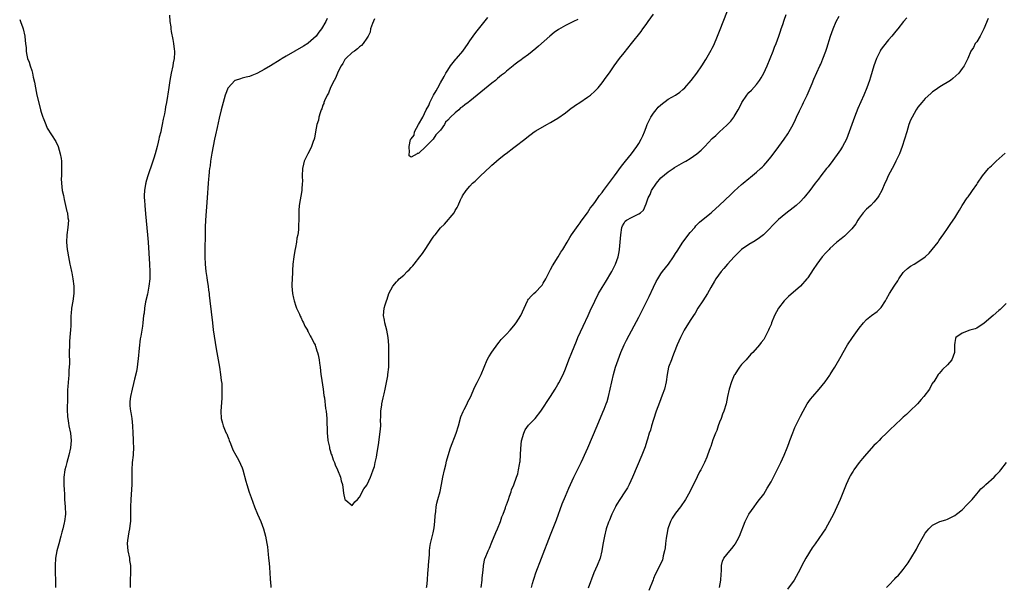
# Model space of a CAD drawing. Units: inches. Extents: x 2508000 to 2511000, y 1542000 to 1545000.
# Drawn here: x 2509864 to 2510133, y 1543215 to 1543370 of the extents above; entities that cross this region are included whole.
import ezdxf

# ---------------------------------------------------------------- set-up
doc = ezdxf.new("R2010")
doc.units = ezdxf.units.IN
doc.header["$MEASUREMENT"] = 0
doc.layers.add('LD25081542_10ft', color=63, linetype='Continuous')

msp = doc.modelspace()

# ---------------------------------------------------------------- linework, layer by layer
at = {"layer": 'LD25081542_10ft'}
for points, elevation in [([(2509975.24, 1543215), (2509975.28, 1543215.28), (2509975.44, 1543217), (2509975.59, 1543219), (2509975.62, 1543219.62), (2509975.77, 1543221), (2509975.87, 1543222.13), (2509975.9, 1543223), (2509975.98, 1543223.98), (2509976.03, 1543225), (2509976.14, 1543225.86), (2509976.33, 1543227), (2509976.85, 1543229.15), (2509977, 1543229.84), (2509977.28, 1543231.28), (2509977.49, 1543233), (2509977.53, 1543234.47), (2509977.71, 1543235.71), (2509977.8, 1543237), (2509978.01, 1543237.99), (2509978.28, 1543239), (2509978.91, 1543241.1), (2509979.33, 1543243), (2509979.67, 1543245), (2509980.07, 1543247), (2509980.43, 1543248.43), (2509980.62, 1543249.38), (2509981.08, 1543250.92), (2509981.77, 1543253), (2509983.25, 1543257), (2509983.89, 1543259), (2509984.59, 1543261.41), (2509985.14, 1543262.86), (2509985.47, 1543263.47), (2509986.25, 1543265), (2509986.49, 1543265.51), (2509987.18, 1543266.82), (2509988.39, 1543269.61), (2509989, 1543270.79), (2509990.09, 1543273), (2509990.9, 1543275), (2509991.75, 1543277), (2509992.18, 1543277.82), (2509993, 1543279.07), (2509994.64, 1543281.36), (2509995, 1543281.74), (2509995.55, 1543282.45), (2509996.03, 1543283), (2509997, 1543283.97), (2509997.95, 1543285), (2509999, 1543286.2), (2509999.65, 1543287), (2510000.89, 1543289), (2510001.76, 1543291), (2510002.68, 1543293), (2510002.8, 1543293.2), (2510003, 1543293.44), (2510003.71, 1543294.29), (2510004.42, 1543295), (2510005, 1543295.51), (2510006.42, 1543297), (2510006.68, 1543297.32), (2510007, 1543297.79), (2510007.71, 1543299), (2510008.44, 1543300.44), (2510008.81, 1543301.19), (2510009, 1543301.53), (2510009.49, 1543302.51), (2510011.04, 1543305), (2510011.77, 1543306.23), (2510012.3, 1543307), (2510013.47, 1543309), (2510014.25, 1543310.25), (2510014.7, 1543311), (2510016.45, 1543313.55), (2510017, 1543314.23), (2510017.29, 1543314.71), (2510019, 1543316.94), (2510019.77, 1543318.23), (2510020.43, 1543319), (2510021, 1543319.74), (2510022.32, 1543321.68), (2510023, 1543322.51), (2510023.19, 1543322.81), (2510023.37, 1543323), (2510026.37, 1543327), (2510028.33, 1543329.67), (2510029.36, 1543331), (2510031, 1543333.02), (2510032.43, 1543335), (2510033, 1543335.85), (2510033.63, 1543337), (2510034.08, 1543337.92), (2510034.51, 1543339), (2510035, 1543340.15), (2510035.31, 1543341), (2510036.3, 1543343), (2510037, 1543344.09), (2510037.71, 1543345), (2510038.31, 1543345.69), (2510039, 1543346.38), (2510041, 1543347.85), (2510042.95, 1543349), (2510044.18, 1543349.82), (2510045, 1543350.52), (2510045.53, 1543351), (2510047.29, 1543353), (2510048.82, 1543355), (2510050.19, 1543357), (2510051.28, 1543358.72), (2510052.74, 1543361.26), (2510053, 1543361.76), (2510053.41, 1543362.59), (2510054.45, 1543365), (2510055.18, 1543366.82), (2510057.98, 1543374.02)], 7230), ([(2509864.45, 1543369.55), (2509864.63, 1543369), (2509865.28, 1543367.28), (2509865.36, 1543367), (2509865.82, 1543365), (2509865.9, 1543363.9), (2509866.04, 1543363), (2509866.17, 1543361.83), (2509866.19, 1543361), (2509866.3, 1543360.3), (2509866.6, 1543359), (2509867, 1543357.94), (2509867.3, 1543357), (2509867.74, 1543355.74), (2509867.93, 1543355), (2509868.15, 1543353.85), (2509868.5, 1543352.5), (2509868.72, 1543351), (2509869.12, 1543349), (2509869.8, 1543346.2), (2509870.13, 1543345), (2509870.33, 1543344.33), (2509870.77, 1543343), (2509870.82, 1543342.82), (2509871, 1543342.35), (2509871.57, 1543341), (2509871.97, 1543339.97), (2509874.33, 1543336.33), (2509874.91, 1543335), (2509875.5, 1543333), (2509875.72, 1543331.72), (2509875.8, 1543331), (2509875.8, 1543330.2), (2509875.87, 1543329), (2509875.85, 1543327.85), (2509875.79, 1543327), (2509875.77, 1543326.23), (2509875.79, 1543325), (2509876.05, 1543323), (2509876.36, 1543321.64), (2509876.56, 1543320.56), (2509876.95, 1543319), (2509877.31, 1543317.31), (2509877.42, 1543317), (2509877.58, 1543315.58), (2509877.72, 1543315), (2509877.6, 1543313), (2509877.3, 1543311), (2509877.21, 1543309), (2509877.37, 1543307), (2509877.44, 1543306.56), (2509877.71, 1543305), (2509878.13, 1543303), (2509878.27, 1543302.27), (2509878.57, 1543301), (2509878.62, 1543300.62), (2509878.94, 1543299), (2509879.16, 1543297), (2509879.15, 1543295), (2509878.89, 1543292.89), (2509878.58, 1543291), (2509878.42, 1543289.58), (2509878.39, 1543289), (2509878.41, 1543288.41), (2509878.33, 1543287), (2509878.34, 1543286.34), (2509878.25, 1543285), (2509878.23, 1543284.23), (2509878.03, 1543281.97), (2509877.99, 1543281), (2509877.95, 1543279), (2509877.97, 1543275.97), (2509877.95, 1543275), (2509877.86, 1543274.14), (2509877.82, 1543273), (2509877.72, 1543271.72), (2509877.62, 1543271), (2509877.55, 1543269.55), (2509877.5, 1543269), (2509877.48, 1543267), (2509877.48, 1543266.52), (2509877.41, 1543263.41), (2509877.48, 1543261.48), (2509877.52, 1543261), (2509877.71, 1543259.71), (2509877.84, 1543259), (2509878.25, 1543257), (2509878.48, 1543255), (2509878.31, 1543253), (2509877.82, 1543251), (2509877.25, 1543249), (2509877, 1543247.93), (2509876.76, 1543247), (2509876.5, 1543245), (2509876.49, 1543243), (2509876.53, 1543241.47), (2509876.61, 1543240.61), (2509876.69, 1543239), (2509876.87, 1543237), (2509876.94, 1543235), (2509876.66, 1543233), (2509876.57, 1543232.57), (2509876.17, 1543231), (2509875.91, 1543230.09), (2509875.65, 1543229), (2509875.07, 1543226.93), (2509874.58, 1543225), (2509874.23, 1543223), (2509874.09, 1543221), (2509874.13, 1543219), (2509874.21, 1543217), (2509874.22, 1543215)], 7250), ([(2509905.27, 1543370.73), (2509905.35, 1543369), (2509905.59, 1543367.59), (2509905.59, 1543367), (2509905.68, 1543366.32), (2509906.13, 1543364.13), (2509906.33, 1543363), (2509906.5, 1543361.5), (2509906.58, 1543361), (2509906.59, 1543360.59), (2509906.48, 1543359), (2509906.23, 1543357.77), (2509906.12, 1543357), (2509905.65, 1543355), (2509905.29, 1543353), (2509905.04, 1543351.04), (2509904.77, 1543349.23), (2509904.72, 1543348.72), (2509904.42, 1543347), (2509904.16, 1543345.84), (2509904.05, 1543345), (2509903.87, 1543343.87), (2509903.53, 1543342.47), (2509903.27, 1543341), (2509903, 1543339.68), (2509902.84, 1543339), (2509902.46, 1543337.54), (2509902.37, 1543337), (2509902.19, 1543336.19), (2509901.88, 1543335), (2509901.34, 1543333), (2509901, 1543331.88), (2509900.71, 1543331), (2509899.27, 1543326.73), (2509898.81, 1543325.19), (2509898.77, 1543325), (2509898.74, 1543324.74), (2509898.42, 1543323), (2509898.35, 1543321.65), (2509898.36, 1543321), (2509898.41, 1543320.41), (2509898.48, 1543319), (2509898.69, 1543316.69), (2509899.27, 1543311), (2509899.43, 1543309), (2509899.78, 1543303), (2509899.88, 1543301), (2509899.85, 1543299), (2509899.62, 1543297), (2509899.2, 1543294.8), (2509898.72, 1543292.72), (2509898.41, 1543291), (2509898.3, 1543289.7), (2509898.18, 1543289), (2509898.04, 1543288.04), (2509897.97, 1543287), (2509897.86, 1543286.14), (2509897.43, 1543283.43), (2509897.29, 1543282.71), (2509897, 1543280.18), (2509896.74, 1543277.26), (2509896.64, 1543276.64), (2509896.42, 1543275), (2509896.22, 1543273.78), (2509895.69, 1543271.69), (2509895.45, 1543270.55), (2509895.06, 1543269), (2509894.6, 1543267), (2509894.43, 1543265.58), (2509894.39, 1543265), (2509894.47, 1543264.47), (2509894.59, 1543263), (2509894.67, 1543262.67), (2509894.96, 1543260.96), (2509895.15, 1543259), (2509895.21, 1543257), (2509895.3, 1543255.3), (2509895.36, 1543254.64), (2509895.42, 1543253), (2509895.31, 1543251.31), (2509895.31, 1543251), (2509895.09, 1543249), (2509895, 1543247.01), (2509895, 1543245), (2509894.95, 1543243), (2509894.68, 1543239), (2509894.62, 1543237), (2509894.61, 1543233.39), (2509894.59, 1543233), (2509894.51, 1543232.51), (2509894.38, 1543231), (2509894.18, 1543230.18), (2509893.97, 1543229), (2509893.77, 1543227.77), (2509893.68, 1543227), (2509893.85, 1543225), (2509894.31, 1543223), (2509894.38, 1543222.38), (2509894.61, 1543221), (2509894.61, 1543220.6), (2509894.63, 1543219), (2509894.5, 1543217), (2509894.55, 1543216.55), (2509894.56, 1543215)], 7240), ([(2509948.13, 1543369.87), (2509947.75, 1543369), (2509946.59, 1543367), (2509945.91, 1543366.09), (2509945.13, 1543365), (2509943, 1543363.11), (2509942.86, 1543363), (2509941.72, 1543362.28), (2509939.39, 1543361), (2509937, 1543359.63), (2509935.93, 1543359), (2509935.38, 1543358.62), (2509932.7, 1543357), (2509931, 1543355.95), (2509929.18, 1543355), (2509929, 1543354.9), (2509927.65, 1543354.35), (2509927, 1543354.08), (2509926.12, 1543353.88), (2509925, 1543353.57), (2509924.53, 1543353.47), (2509923.13, 1543353), (2509923, 1543352.94), (2509921.17, 1543351), (2509921.1, 1543350.9), (2509921, 1543350.66), (2509920.54, 1543349.46), (2509920.41, 1543349), (2509919.83, 1543347), (2509919.31, 1543345), (2509918.75, 1543342.75), (2509918.17, 1543340.17), (2509917.79, 1543338.21), (2509917.52, 1543337), (2509917.14, 1543335.14), (2509916.8, 1543333.2), (2509916.69, 1543332.69), (2509916.43, 1543331), (2509916.29, 1543329.71), (2509916.16, 1543329), (2509916.05, 1543328.28), (2509916.02, 1543328.02), (2509915.93, 1543327), (2509915.89, 1543326.11), (2509915.77, 1543325), (2509915.66, 1543323.66), (2509915.6, 1543322.4), (2509915.5, 1543321), (2509915.07, 1543314.93), (2509914.97, 1543313.03), (2509914.91, 1543311), (2509914.83, 1543307), (2509914.83, 1543305), (2509914.91, 1543303), (2509915.11, 1543301), (2509915.37, 1543299.37), (2509915.46, 1543298.54), (2509915.72, 1543297), (2509915.89, 1543295.89), (2509916, 1543295), (2509916.05, 1543294.58), (2509916.25, 1543293), (2509916.92, 1543287), (2509917.15, 1543285.15), (2509917.38, 1543283.38), (2509917.93, 1543279.93), (2509918.81, 1543275), (2509919.13, 1543273), (2509919.3, 1543271.3), (2509919.45, 1543270.55), (2509919.5, 1543269), (2509919.46, 1543267.46), (2509919.52, 1543267), (2509919.51, 1543266.49), (2509919.23, 1543263), (2509919.31, 1543261), (2509919.69, 1543259.69), (2509919.84, 1543259), (2509920.39, 1543257.61), (2509920.68, 1543257), (2509920.8, 1543256.8), (2509921, 1543256.31), (2509921.41, 1543255.41), (2509921.51, 1543255), (2509921.82, 1543254.18), (2509922.5, 1543252.5), (2509923.29, 1543251), (2509923.65, 1543250.35), (2509924.37, 1543249), (2509924.55, 1543248.55), (2509925, 1543247.56), (2509925.21, 1543247), (2509925.98, 1543243.98), (2509926.25, 1543243), (2509926.94, 1543240.94), (2509927.47, 1543239.47), (2509928.41, 1543237), (2509929.22, 1543235), (2509930.07, 1543233), (2509930.84, 1543231), (2509931.38, 1543229), (2509931.76, 1543227), (2509931.9, 1543226.1), (2509932.03, 1543225), (2509932.07, 1543224.07), (2509932.23, 1543223), (2509932.39, 1543221.61), (2509932.42, 1543220.42), (2509932.54, 1543219), (2509932.62, 1543217.38), (2509932.64, 1543217), (2509932.69, 1543216.69), (2509932.82, 1543215)], 7230), ([(2509961, 1543369.72), (2509960.49, 1543368.49), (2509960, 1543367), (2509959.84, 1543366.16), (2509959.28, 1543365), (2509959, 1543364.5), (2509957.93, 1543363), (2509957.52, 1543362.48), (2509957, 1543362.1), (2509956.44, 1543361.56), (2509955.58, 1543361), (2509955, 1543360.55), (2509953.23, 1543359), (2509953.14, 1543358.86), (2509953, 1543358.7), (2509952.38, 1543357.62), (2509951.97, 1543357), (2509951, 1543355.1), (2509950.95, 1543355), (2509950.43, 1543353.57), (2509950.05, 1543353), (2509949.03, 1543351.03), (2509948.51, 1543349.49), (2509948.17, 1543349), (2509947.41, 1543347.41), (2509947.28, 1543347), (2509947.25, 1543346.75), (2509947, 1543346.25), (2509946.73, 1543345.27), (2509946.55, 1543345), (2509946.22, 1543344.22), (2509945.92, 1543343), (2509945.8, 1543342.2), (2509945.38, 1543341), (2509944.99, 1543339), (2509944.7, 1543337.3), (2509944.6, 1543337), (2509944.36, 1543336.36), (2509943.92, 1543335), (2509943.63, 1543334.37), (2509942.89, 1543333), (2509941.94, 1543331), (2509941.76, 1543330.24), (2509941.43, 1543329), (2509941.35, 1543327), (2509941.4, 1543325.4), (2509941.38, 1543325), (2509941.27, 1543323.27), (2509941.24, 1543323), (2509940.57, 1543319), (2509940.44, 1543317.56), (2509940.42, 1543317), (2509940.45, 1543316.45), (2509940.4, 1543315), (2509940.32, 1543313.68), (2509940.35, 1543313), (2509940.32, 1543312.32), (2509940.16, 1543311), (2509939.94, 1543310.06), (2509939.8, 1543309), (2509939.54, 1543307.54), (2509939.32, 1543306.68), (2509939.07, 1543305), (2509938.83, 1543303), (2509938.7, 1543301.3), (2509938.69, 1543300.69), (2509938.61, 1543299), (2509938.58, 1543297.42), (2509938.58, 1543297), (2509938.72, 1543295), (2509939, 1543293.75), (2509939.15, 1543293), (2509939.59, 1543291.59), (2509939.84, 1543291), (2509940.63, 1543289.37), (2509940.85, 1543288.85), (2509941, 1543288.6), (2509941.47, 1543287.47), (2509941.71, 1543287), (2509942.09, 1543286.09), (2509942.76, 1543285), (2509942.83, 1543284.83), (2509943, 1543284.62), (2509943.51, 1543283.51), (2509943.8, 1543283), (2509944.73, 1543281.27), (2509944.86, 1543281), (2509944.89, 1543280.89), (2509945, 1543280.67), (2509945.38, 1543279.38), (2509945.52, 1543279), (2509945.7, 1543278.3), (2509945.94, 1543277), (2509946.04, 1543276.04), (2509946.21, 1543275), (2509946.47, 1543273), (2509946.55, 1543272.55), (2509947.08, 1543269), (2509947.28, 1543267.28), (2509947.39, 1543266.61), (2509947.72, 1543263.72), (2509947.85, 1543263), (2509947.97, 1543262.03), (2509948.05, 1543261), (2509948.06, 1543260.06), (2509948.16, 1543257.84), (2509948.18, 1543257), (2509948.23, 1543256.23), (2509948.37, 1543255), (2509948.76, 1543253.24), (2509948.83, 1543252.83), (2509949, 1543252.32), (2509949.29, 1543251.29), (2509949.41, 1543251), (2509949.79, 1543249.79), (2509950.15, 1543249), (2509950.36, 1543248.36), (2509950.97, 1543247), (2509951.77, 1543245), (2509952.01, 1543244.01), (2509952.29, 1543243), (2509952.55, 1543241.45), (2509952.65, 1543240.65), (2509953, 1543238.94), (2509953.22, 1543238.78), (2509955, 1543237.32), (2509955.7, 1543238.3), (2509956.39, 1543239), (2509957, 1543239.55), (2509958.18, 1543241.82), (2509959, 1543242.88), (2509959.06, 1543243), (2509959.97, 1543245), (2509960.27, 1543245.73), (2509960.71, 1543247), (2509961, 1543247.95), (2509961.25, 1543249), (2509961.56, 1543250.44), (2509961.76, 1543251.76), (2509962.14, 1543253.86), (2509962.61, 1543257.39), (2509962.73, 1543259), (2509962.72, 1543260.72), (2509962.76, 1543261.24), (2509962.78, 1543263), (2509963, 1543264.69), (2509963.04, 1543265), (2509963.41, 1543266.59), (2509963.53, 1543267), (2509963.7, 1543267.7), (2509963.98, 1543269), (2509964.12, 1543269.88), (2509964.63, 1543272.63), (2509964.69, 1543273), (2509964.93, 1543275), (2509964.95, 1543277), (2509964.91, 1543279), (2509964.92, 1543280.92), (2509964.79, 1543283), (2509964.38, 1543285), (2509963.85, 1543287), (2509963.75, 1543287.75), (2509963.53, 1543289), (2509963.7, 1543291), (2509963.97, 1543291.97), (2509964.3, 1543293), (2509964.51, 1543293.49), (2509964.99, 1543295), (2509966.04, 1543297), (2509967, 1543298.19), (2509967.42, 1543298.58), (2509967.77, 1543299), (2509969, 1543300.04), (2509969.97, 1543301), (2509970.51, 1543301.49), (2509971, 1543302.05), (2509971.48, 1543302.52), (2509971.81, 1543303), (2509973.42, 1543305), (2509974.14, 1543305.86), (2509975, 1543307.3), (2509976.5, 1543309.5), (2509977, 1543310.33), (2509977.33, 1543310.67), (2509977.55, 1543311), (2509979, 1543312.86), (2509980.08, 1543313.92), (2509982.7, 1543317), (2509983, 1543317.56), (2509983.55, 1543318.45), (2509983.84, 1543319), (2509984.48, 1543320.48), (2509984.72, 1543321), (2509984.83, 1543321.17), (2509985, 1543321.56), (2509985.97, 1543323), (2509987, 1543324.24), (2509987.77, 1543325), (2509988.44, 1543325.56), (2509989, 1543326.16), (2509989.9, 1543327), (2509992.51, 1543329.49), (2509993, 1543329.91), (2509993.57, 1543330.43), (2509995, 1543331.66), (2509996.68, 1543333), (2509996.85, 1543333.15), (2509999, 1543334.77), (2509999.32, 1543335), (2510001.95, 1543337), (2510003, 1543337.85), (2510003.67, 1543338.33), (2510004.54, 1543339), (2510005, 1543339.31), (2510007.94, 1543341), (2510009, 1543341.54), (2510009.91, 1543342.09), (2510011, 1543342.7), (2510013, 1543344.13), (2510014.07, 1543345), (2510014.57, 1543345.43), (2510015, 1543345.68), (2510015.73, 1543346.27), (2510016.92, 1543347), (2510019, 1543348.42), (2510019.81, 1543349), (2510021, 1543350.06), (2510021.9, 1543351), (2510023, 1543352.32), (2510024.14, 1543353.86), (2510025, 1543355.07), (2510026.3, 1543357), (2510027.78, 1543359), (2510029, 1543360.49), (2510031, 1543363.08), (2510033.66, 1543366.34), (2510034.12, 1543367), (2510035, 1543368.21), (2510035.54, 1543369), (2510036.99, 1543371)], 7220), ([(2510016.39, 1543369.61), (2510015.22, 1543369), (2510013, 1543367.98), (2510011.14, 1543366.86), (2510009.98, 1543366.02), (2510008.76, 1543365), (2510005.72, 1543362.28), (2510005, 1543361.66), (2510003, 1543360.09), (2510001.47, 1543359), (2510001, 1543358.62), (2510000.03, 1543357.97), (2509999, 1543357.13), (2509998.82, 1543357), (2509997, 1543355.49), (2509996.44, 1543355), (2509995.62, 1543354.38), (2509994.52, 1543353.48), (2509993.97, 1543353), (2509993, 1543352.25), (2509991, 1543350.6), (2509987, 1543347.34), (2509986.57, 1543347), (2509985.66, 1543346.34), (2509985, 1543345.79), (2509984.5, 1543345.5), (2509983.98, 1543345), (2509983, 1543344.22), (2509981.73, 1543343), (2509981, 1543342.14), (2509980.38, 1543341.62), (2509980.06, 1543341), (2509979, 1543339.44), (2509978.59, 1543339), (2509977.77, 1543338.23), (2509977, 1543337.02), (2509976.98, 1543337.02), (2509975, 1543335), (2509973, 1543333.11), (2509972.8, 1543333.2), (2509972.69, 1543333), (2509971, 1543332.11), (2509970.45, 1543332.45), (2509970.45, 1543333), (2509970.61, 1543333.39), (2509970.44, 1543335), (2509970.89, 1543336.89), (2509971, 1543337.13), (2509971.87, 1543338.13), (2509971.97, 1543339), (2509973.01, 1543341.01), (2509974.19, 1543343), (2509975.13, 1543345), (2509975.83, 1543346.17), (2509976.1, 1543347), (2509977, 1543348.79), (2509977.12, 1543349), (2509977.86, 1543350.14), (2509978.27, 1543351), (2509979, 1543352.35), (2509979.98, 1543354.02), (2509980.51, 1543355), (2509981, 1543355.76), (2509981.75, 1543357), (2509983.2, 1543358.8), (2509983.33, 1543359), (2509985.08, 1543361), (2509986.52, 1543363), (2509987, 1543363.77), (2509987.88, 1543365), (2509988.32, 1543365.68), (2509989, 1543366.46), (2509991.88, 1543370.12)], 7210), ([(2509990.04, 1543215), (2509990.34, 1543217), (2509990.37, 1543217.63), (2509990.55, 1543219), (2509990.73, 1543220.73), (2509990.72, 1543221), (2509991.1, 1543222.9), (2509991.13, 1543223), (2509991.95, 1543225), (2509992.31, 1543225.69), (2509993, 1543227.32), (2509994.05, 1543229.95), (2509994.51, 1543231), (2509995.31, 1543233), (2509995.74, 1543234.26), (2509996.05, 1543235), (2509996.71, 1543236.71), (2509996.84, 1543237.16), (2509997, 1543237.52), (2509997.51, 1543239), (2509997.84, 1543239.84), (2509998.22, 1543241), (2509998.38, 1543241.62), (2509999, 1543242.99), (2509999.68, 1543245), (2510000.03, 1543245.97), (2510000.29, 1543247), (2510000.49, 1543248.49), (2510000.63, 1543249), (2510000.69, 1543249.31), (2510000.86, 1543252.86), (2510001.08, 1543254.92), (2510001.67, 1543257), (2510002.1, 1543257.9), (2510003, 1543259.15), (2510004.78, 1543261), (2510006.34, 1543263), (2510009, 1543267), (2510010.25, 1543269), (2510011, 1543270.25), (2510011.27, 1543270.73), (2510012.38, 1543273), (2510013, 1543274.48), (2510013.96, 1543277), (2510014.76, 1543279), (2510016, 1543282), (2510016.43, 1543283), (2510017.85, 1543286.15), (2510019.18, 1543289), (2510019.73, 1543290.27), (2510021, 1543292.95), (2510022.05, 1543295), (2510023, 1543296.65), (2510023.91, 1543298.09), (2510025.64, 1543301), (2510026.13, 1543301.87), (2510026.68, 1543303), (2510027.41, 1543305), (2510027.68, 1543306.32), (2510027.79, 1543307), (2510027.97, 1543309), (2510028.11, 1543311), (2510028.42, 1543313), (2510028.6, 1543313.4), (2510029, 1543314.18), (2510029.33, 1543314.67), (2510029.67, 1543315), (2510031, 1543315.72), (2510032.46, 1543316.46), (2510033, 1543316.7), (2510033.42, 1543317), (2510034.28, 1543317.72), (2510035, 1543319.38), (2510035.53, 1543321), (2510036.06, 1543321.94), (2510036.49, 1543323), (2510037.83, 1543325), (2510039, 1543326.45), (2510041, 1543328.16), (2510042.37, 1543329), (2510042.73, 1543329.27), (2510043.99, 1543330.01), (2510045.29, 1543330.71), (2510045.79, 1543331), (2510047, 1543331.77), (2510048.83, 1543333), (2510049.99, 1543334.01), (2510050.97, 1543335), (2510053, 1543337.18), (2510053.95, 1543338.05), (2510055, 1543339.05), (2510057, 1543340.86), (2510058.05, 1543341.95), (2510058.88, 1543343), (2510059, 1543343.19), (2510060.05, 1543345), (2510060.38, 1543345.62), (2510061.05, 1543347), (2510062.42, 1543349), (2510063, 1543349.68), (2510063.65, 1543350.35), (2510065, 1543351.87), (2510065.87, 1543353), (2510066.33, 1543353.67), (2510067.04, 1543354.96), (2510067.93, 1543357), (2510069.57, 1543361), (2510069.96, 1543362.04), (2510070.36, 1543363), (2510071.11, 1543365), (2510071.58, 1543366.42), (2510071.79, 1543367), (2510072.19, 1543368.19), (2510072.57, 1543369.43), (2510073.08, 1543370.92)], 7240), ([(2510003.76, 1543215), (2510004.07, 1543216.07), (2510004.3, 1543217), (2510004.47, 1543217.53), (2510004.99, 1543219), (2510006.5, 1543223), (2510009, 1543229.31), (2510010.56, 1543233.44), (2510012.18, 1543237.82), (2510013, 1543239.84), (2510013.94, 1543242.06), (2510015.35, 1543245), (2510015.87, 1543246.13), (2510016.31, 1543247), (2510017.28, 1543249), (2510017.82, 1543250.18), (2510018.22, 1543251), (2510019.13, 1543253), (2510021.71, 1543259), (2510023.25, 1543262.75), (2510023.55, 1543263.55), (2510024.12, 1543265), (2510024.36, 1543265.64), (2510024.76, 1543267), (2510025.24, 1543269), (2510025.65, 1543271), (2510026.11, 1543273), (2510026.68, 1543275), (2510027.38, 1543277), (2510028.15, 1543279), (2510029.03, 1543281), (2510029.68, 1543282.32), (2510031.77, 1543286.23), (2510033, 1543288.61), (2510033.8, 1543290.2), (2510035.78, 1543294.22), (2510037, 1543296.75), (2510037.75, 1543298.24), (2510038.18, 1543299), (2510039, 1543300.34), (2510039.48, 1543301), (2510041.04, 1543303), (2510042.45, 1543305), (2510043, 1543305.86), (2510043.43, 1543306.57), (2510045.03, 1543309), (2510047, 1543311.65), (2510048.23, 1543313), (2510048.57, 1543313.43), (2510049.57, 1543314.43), (2510051, 1543315.57), (2510052.66, 1543317), (2510053, 1543317.27), (2510054.84, 1543319), (2510058.04, 1543321.96), (2510059, 1543322.89), (2510061, 1543324.66), (2510061.45, 1543325), (2510063, 1543326.35), (2510063.37, 1543326.63), (2510065, 1543328), (2510066.09, 1543329), (2510066.58, 1543329.42), (2510067, 1543329.86), (2510067.54, 1543330.46), (2510069, 1543332.24), (2510071.09, 1543335), (2510072.59, 1543337), (2510073.57, 1543338.43), (2510075, 1543340.99), (2510075.67, 1543342.33), (2510075.94, 1543343), (2510076.74, 1543344.74), (2510077.61, 1543346.39), (2510077.87, 1543347), (2510078.84, 1543349), (2510080.2, 1543352.2), (2510080.64, 1543353.36), (2510082.33, 1543357), (2510082.54, 1543357.46), (2510083.13, 1543358.87), (2510083.91, 1543361), (2510084.19, 1543361.81), (2510085.23, 1543365), (2510085.93, 1543367), (2510086.76, 1543369), (2510087.51, 1543370.49)], 7250), ([(2510105.95, 1543370.05), (2510105.05, 1543369), (2510103.55, 1543367), (2510103, 1543366.39), (2510101.89, 1543365), (2510101, 1543364.02), (2510099.64, 1543362.36), (2510099, 1543361.46), (2510098.81, 1543361.19), (2510098.71, 1543361), (2510097.75, 1543359), (2510097.02, 1543357), (2510096.08, 1543353.92), (2510095.79, 1543353), (2510095.09, 1543351), (2510094.29, 1543349), (2510092.67, 1543345.33), (2510091.7, 1543343), (2510090.97, 1543341.03), (2510090.29, 1543339), (2510089.95, 1543338.05), (2510089.52, 1543337), (2510089, 1543336), (2510088.45, 1543335), (2510087.88, 1543334.12), (2510085.41, 1543330.59), (2510085, 1543330.11), (2510084.53, 1543329.47), (2510084.11, 1543329), (2510082.53, 1543327), (2510081.9, 1543326.1), (2510081.05, 1543325), (2510079.56, 1543323), (2510078.42, 1543321.58), (2510077.9, 1543321), (2510077, 1543320.05), (2510075.84, 1543319), (2510075, 1543318.32), (2510073, 1543316.8), (2510071, 1543315.11), (2510066.91, 1543311), (2510065.84, 1543310.16), (2510064.65, 1543309.35), (2510063, 1543308.32), (2510061, 1543306.94), (2510058.96, 1543305), (2510057.12, 1543303), (2510056.14, 1543301.86), (2510055.43, 1543301), (2510054, 1543299), (2510053.59, 1543298.4), (2510052.62, 1543296.62), (2510051.7, 1543295), (2510050.44, 1543293), (2510049.11, 1543291), (2510048.31, 1543289.69), (2510047.85, 1543289), (2510047, 1543287.68), (2510045.39, 1543285), (2510045, 1543284.31), (2510044.33, 1543283), (2510043.93, 1543282.07), (2510043.43, 1543281), (2510042.64, 1543279), (2510042.2, 1543277.8), (2510041.87, 1543277), (2510041.13, 1543275), (2510040.68, 1543273), (2510040.41, 1543271), (2510039.96, 1543269), (2510039.39, 1543267.39), (2510038.61, 1543265.39), (2510037.76, 1543263), (2510037, 1543260.68), (2510036.48, 1543259), (2510036.14, 1543257.86), (2510035.86, 1543257), (2510035.35, 1543255.35), (2510035.2, 1543254.8), (2510034.72, 1543253.28), (2510033.87, 1543251), (2510031.3, 1543245), (2510030.36, 1543243), (2510029.89, 1543242.11), (2510029.2, 1543241), (2510027.82, 1543239), (2510027, 1543237.68), (2510026.75, 1543237.25), (2510026.62, 1543237), (2510025.7, 1543235), (2510025.5, 1543234.5), (2510025, 1543233.34), (2510024.78, 1543232.78), (2510024.15, 1543231), (2510023.63, 1543229), (2510023.25, 1543226.75), (2510022.98, 1543225), (2510022.45, 1543223), (2510021.64, 1543221), (2510020.78, 1543219), (2510019.2, 1543214.8)], 7260), ([(2510128.11, 1543369.89), (2510126.97, 1543367), (2510125.94, 1543365), (2510125, 1543363.52), (2510124.61, 1543363), (2510124.09, 1543361.91), (2510123.39, 1543361), (2510122.55, 1543359), (2510121.6, 1543357), (2510121, 1543356.21), (2510120.15, 1543355), (2510118.51, 1543353.49), (2510117.88, 1543353), (2510115, 1543351.21), (2510113.66, 1543350.34), (2510113, 1543349.86), (2510112.53, 1543349.47), (2510111, 1543348.12), (2510110.03, 1543347), (2510109, 1543345.72), (2510108.54, 1543345), (2510107.39, 1543343), (2510107, 1543342.15), (2510106.55, 1543341), (2510105.94, 1543339), (2510105.35, 1543337), (2510104.69, 1543335), (2510103.93, 1543333), (2510103.02, 1543330.98), (2510102.38, 1543329.62), (2510102.01, 1543329), (2510100.92, 1543327), (2510100.35, 1543325.65), (2510100.01, 1543325), (2510099.14, 1543323), (2510098.39, 1543321.61), (2510097.99, 1543321), (2510097, 1543319.86), (2510096.17, 1543319), (2510095, 1543317.93), (2510094.1, 1543317), (2510093, 1543315.52), (2510092.66, 1543315), (2510092.07, 1543313.93), (2510091, 1543312.6), (2510089.37, 1543311), (2510089, 1543310.65), (2510088.12, 1543309.88), (2510086.92, 1543309), (2510085, 1543307.22), (2510084.79, 1543307), (2510083.96, 1543306.04), (2510082.96, 1543305), (2510081.44, 1543303), (2510080.48, 1543301.52), (2510079, 1543299.31), (2510078.76, 1543299), (2510077, 1543297.03), (2510073.76, 1543294.24), (2510073, 1543293.49), (2510072.55, 1543293), (2510071.01, 1543291), (2510069.91, 1543289), (2510069.14, 1543287), (2510069, 1543286.61), (2510068.51, 1543285.49), (2510068.32, 1543285), (2510067.34, 1543283), (2510067, 1543282.5), (2510066.34, 1543281.66), (2510065.88, 1543281), (2510064.07, 1543279), (2510063.52, 1543278.48), (2510062.19, 1543277), (2510061, 1543275.7), (2510060.43, 1543275), (2510059.85, 1543274.15), (2510059.11, 1543273), (2510059, 1543272.77), (2510058.27, 1543271), (2510057.62, 1543269), (2510057.14, 1543267), (2510056.74, 1543265), (2510056.17, 1543263), (2510055.82, 1543262.18), (2510055.4, 1543261), (2510055, 1543260.01), (2510054.64, 1543259), (2510054.24, 1543257.76), (2510053.92, 1543257), (2510053.19, 1543255.19), (2510052.59, 1543253.41), (2510052.43, 1543253), (2510051.73, 1543251), (2510051.5, 1543250.5), (2510050.85, 1543249), (2510049.85, 1543247), (2510049.56, 1543246.44), (2510048.89, 1543245.11), (2510046.89, 1543241), (2510045.75, 1543239), (2510044.37, 1543237), (2510043, 1543235.2), (2510042.1, 1543233.9), (2510041.64, 1543233), (2510041, 1543231.29), (2510040.91, 1543231), (2510040.6, 1543229.4), (2510040.47, 1543228.47), (2510040.3, 1543227), (2510040.2, 1543225.8), (2510040.04, 1543225), (2510039.67, 1543223.67), (2510039.57, 1543223), (2510039.45, 1543222.55), (2510038.73, 1543221), (2510037.49, 1543218.51), (2510037, 1543217.42), (2510036.87, 1543217.13), (2510035.77, 1543214.23)], 7270), ([(2510054.94, 1543215), (2510055.3, 1543217), (2510055.38, 1543218.62), (2510055.55, 1543219.55), (2510055.54, 1543221), (2510055.79, 1543222.21), (2510056.18, 1543223), (2510057, 1543223.98), (2510057.76, 1543225), (2510058.36, 1543225.64), (2510059, 1543226.41), (2510059.23, 1543226.77), (2510059.37, 1543227), (2510059.77, 1543227.77), (2510060.43, 1543229), (2510061.97, 1543233), (2510062.31, 1543233.69), (2510062.99, 1543235), (2510064.37, 1543237), (2510065, 1543237.84), (2510065.53, 1543238.47), (2510067, 1543240.45), (2510067.98, 1543242.02), (2510069, 1543243.74), (2510069.67, 1543245), (2510070.7, 1543247), (2510071.66, 1543249), (2510072.54, 1543251), (2510073.38, 1543253), (2510073.83, 1543254.17), (2510074.16, 1543255), (2510074.91, 1543257.09), (2510075.48, 1543258.52), (2510077, 1543261.64), (2510077.74, 1543263), (2510078.88, 1543265), (2510079.75, 1543266.25), (2510080.38, 1543267), (2510082.14, 1543269), (2510083.74, 1543271), (2510085, 1543272.79), (2510085.14, 1543273), (2510085.83, 1543274.17), (2510086.35, 1543275), (2510088.06, 1543277.94), (2510088.63, 1543279), (2510089.82, 1543281), (2510091.14, 1543283), (2510093, 1543285.57), (2510094.16, 1543287), (2510095, 1543287.91), (2510096.34, 1543289), (2510097.86, 1543290.14), (2510098.82, 1543291), (2510099, 1543291.22), (2510100.2, 1543293), (2510100.47, 1543293.53), (2510101.29, 1543295), (2510102.52, 1543297), (2510102.73, 1543297.27), (2510103.52, 1543298.48), (2510103.77, 1543299), (2510105, 1543300.71), (2510105.23, 1543301), (2510106.19, 1543301.81), (2510107, 1543302.42), (2510107.97, 1543303), (2510109, 1543303.59), (2510111, 1543304.97), (2510112.01, 1543305.99), (2510112.91, 1543307), (2510114.49, 1543309), (2510114.68, 1543309.32), (2510115.5, 1543310.5), (2510115.88, 1543311), (2510117.23, 1543313), (2510117.98, 1543314.02), (2510119, 1543315.56), (2510119.86, 1543317), (2510120.27, 1543317.73), (2510121.04, 1543318.96), (2510122.42, 1543321), (2510122.64, 1543321.36), (2510123.47, 1543322.53), (2510123.83, 1543323), (2510125, 1543324.64), (2510125.23, 1543325), (2510126.6, 1543327), (2510128.24, 1543329), (2510128.6, 1543329.4), (2510129, 1543329.79), (2510130.28, 1543331), (2510132.76, 1543333.24)], 7280), ([(2510133, 1543292.3), (2510131.34, 1543290.66), (2510131, 1543290.38), (2510129.45, 1543289), (2510127, 1543286.93), (2510125, 1543285.57), (2510124.58, 1543285.42), (2510123.08, 1543285), (2510121, 1543284.22), (2510119.31, 1543283), (2510119.21, 1543282.79), (2510119, 1543281.68), (2510118.94, 1543281.06), (2510118.97, 1543279), (2510118.24, 1543277), (2510117, 1543275.59), (2510115.69, 1543274.31), (2510114.74, 1543273.26), (2510114.52, 1543273), (2510113.85, 1543271.85), (2510113.29, 1543271), (2510113.15, 1543270.85), (2510113, 1543270.57), (2510112.38, 1543269.62), (2510112.1, 1543269), (2510110.61, 1543267), (2510109.85, 1543266.15), (2510108.84, 1543265), (2510106.81, 1543263), (2510105.91, 1543262.09), (2510105, 1543261.35), (2510104.83, 1543261.17), (2510102.48, 1543259), (2510101.75, 1543258.25), (2510101, 1543257.57), (2510100.72, 1543257.28), (2510100.41, 1543257), (2510099, 1543255.61), (2510098.43, 1543255), (2510097.68, 1543254.32), (2510097, 1543253.61), (2510095, 1543251.42), (2510093.87, 1543250.13), (2510093, 1543249), (2510091.53, 1543247), (2510091.32, 1543246.68), (2510091, 1543246.15), (2510090.58, 1543245.42), (2510090.36, 1543245), (2510089.43, 1543243), (2510087.78, 1543239), (2510086.92, 1543237), (2510085.98, 1543235), (2510084.96, 1543233), (2510083.79, 1543231), (2510083, 1543229.76), (2510081, 1543226.88), (2510080.2, 1543225.8), (2510078.45, 1543223), (2510077.37, 1543221), (2510077, 1543220.18), (2510076.42, 1543219), (2510075.31, 1543217), (2510073.49, 1543214.51)], 7290), ([(2510100.46, 1543215), (2510101, 1543215.59), (2510102.67, 1543217.33), (2510103, 1543217.71), (2510103.68, 1543218.32), (2510104.29, 1543219), (2510105, 1543219.95), (2510105.83, 1543221), (2510106.31, 1543221.69), (2510108.33, 1543225), (2510108.57, 1543225.43), (2510109, 1543226.28), (2510110.5, 1543229), (2510111, 1543229.77), (2510111.54, 1543230.46), (2510111.99, 1543231), (2510113, 1543231.94), (2510115, 1543232.98), (2510116.57, 1543233.43), (2510117, 1543233.58), (2510119, 1543234.57), (2510119.49, 1543235), (2510121, 1543236.16), (2510122.39, 1543237.61), (2510123, 1543238.2), (2510123.72, 1543239), (2510125, 1543240.5), (2510125.46, 1543241), (2510126.16, 1543241.84), (2510127, 1543242.55), (2510127.22, 1543242.78), (2510127.51, 1543243), (2510129.74, 1543245), (2510130.32, 1543245.68), (2510131, 1543246.35), (2510131.29, 1543246.71), (2510131.57, 1543247), (2510133.11, 1543249)], 7300)]:
    msp.add_lwpolyline(points, dxfattribs=dict(at, elevation=elevation))

doc.saveas('drawing.dxf')
